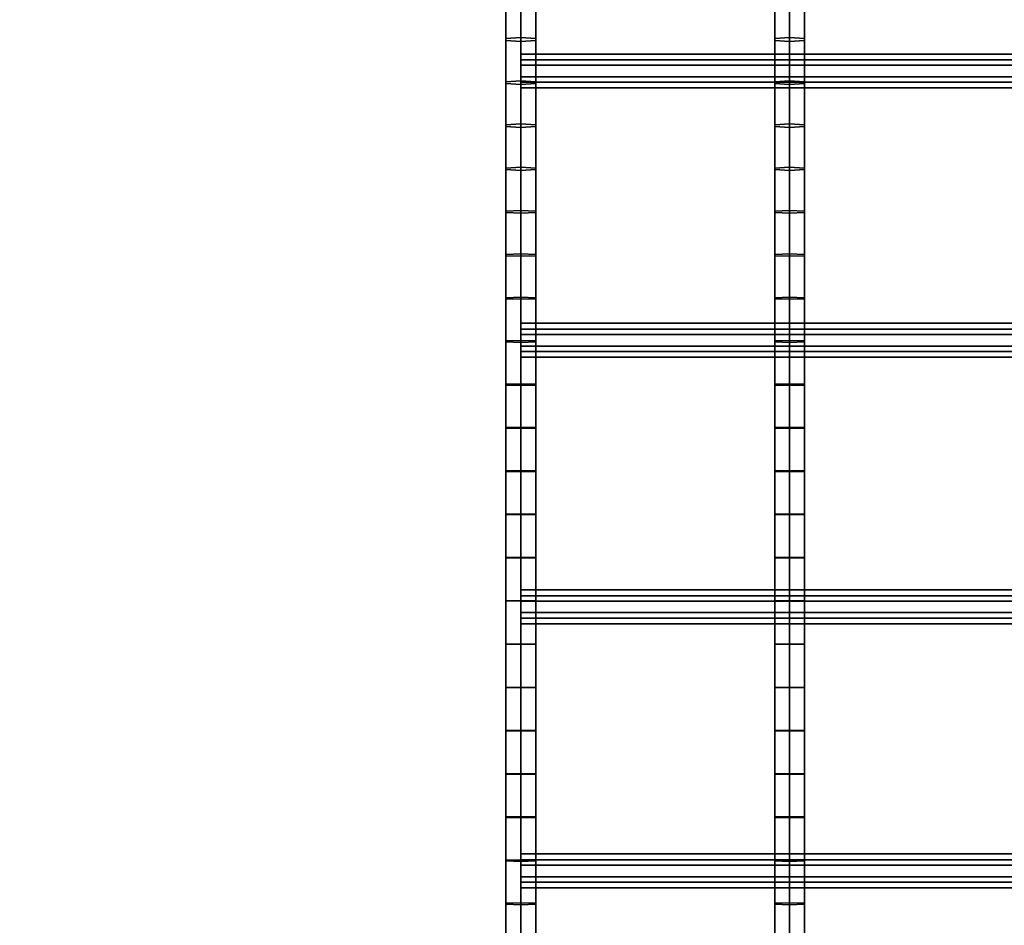
# Model space of a CAD drawing. Extents: x 11419 to 29947, y 25183 to 41100.
# Drawn here: x 19927 to 20385, y 39460 to 39880 of the extents above; entities that cross this region are included whole.
import ezdxf

# ---------------------------------------------------------------- set-up
doc = ezdxf.new("R2010")
doc.units = 0
doc.layers.add('SMB_HANGEMATTE', color=7, linetype='CONTINUOUS')
doc.layers.add('SMB_SPIELEBENE', color=7, linetype='CONTINUOUS')

# ---------------------------------------------------------------- blocks, each defined once
blk = doc.blocks.new('__557__')
at = {"layer": 'SMB_SPIELEBENE', "color": 1, "linetype": 'CONTINUOUS'}
for points in [[(29946.64, 25182.65, -2), (29946.64, 40276.31, -2), (11418.82, 40276.31, -2), (11418.82, 25182.65, -2)], [(11418.82, 25182.65), (11418.82, 40276.31), (29946.64, 40276.31), (29946.64, 25182.65)]]:
    blk.add_3dface(points, dxfattribs=at)
blk = doc.blocks.new('__679__')
at = {"layer": 'SMB_HANGEMATTE', "color": 1, "linetype": 'CONTINUOUS'}
for points in [[(20284.85, 39872, 1007.49), (20284.85, 39892.04, 1009.91), (20277.92, 39891.54, 1013.88), (20277.92, 39871.54, 1011.46)], [(20277.92, 39871.54, 1011.46), (20277.92, 39891.54, 1013.88), (20277.92, 39890.54, 1021.82), (20277.92, 39870.61, 1019.41)], [(20277.92, 39870.61, 1019.41), (20277.92, 39890.54, 1021.82), (20284.85, 39890.05, 1025.79), (20284.85, 39870.15, 1023.38)], [(20291.78, 39871.54, 1011.46), (20291.78, 39891.54, 1013.88), (20284.85, 39892.04, 1009.91), (20284.85, 39872, 1007.49)], [(20284.85, 39870.15, 1023.38), (20284.85, 39890.05, 1025.79), (20291.78, 39890.54, 1021.82), (20291.78, 39870.61, 1019.41)], [(20291.78, 39870.61, 1019.41), (20291.78, 39890.54, 1021.82), (20291.78, 39891.54, 1013.88), (20291.78, 39871.54, 1011.46)], [(20284.85, 39851.95, 1005.24), (20284.85, 39872, 1007.49), (20277.92, 39871.54, 1011.46), (20277.92, 39851.52, 1009.21)], [(20277.92, 39851.52, 1009.21), (20277.92, 39871.54, 1011.46), (20277.92, 39870.61, 1019.41), (20277.92, 39850.67, 1017.17)], [(20291.78, 39851.52, 1009.21), (20291.78, 39871.54, 1011.46), (20284.85, 39872, 1007.49), (20284.85, 39851.95, 1005.24)], [(20291.78, 39850.67, 1017.17), (20291.78, 39870.61, 1019.41), (20291.78, 39871.54, 1011.46), (20291.78, 39851.52, 1009.21)], [(20277.92, 39850.67, 1017.17), (20277.92, 39870.61, 1019.41), (20284.85, 39870.15, 1023.38), (20284.85, 39850.24, 1021.14)], [(20284.85, 39850.24, 1021.14), (20284.85, 39870.15, 1023.38), (20291.78, 39870.61, 1019.41), (20291.78, 39850.67, 1017.17)], [(20284.85, 39831.88, 1003.16), (20284.85, 39851.95, 1005.24), (20277.92, 39851.52, 1009.21), (20277.92, 39831.49, 1007.14)], [(20277.92, 39831.49, 1007.14), (20277.92, 39851.52, 1009.21), (20277.92, 39850.67, 1017.17), (20277.92, 39830.7, 1015.1)], [(20277.92, 39830.7, 1015.1), (20277.92, 39850.67, 1017.17), (20284.85, 39850.24, 1021.14), (20284.85, 39830.3, 1019.08)], [(20291.78, 39831.49, 1007.14), (20291.78, 39851.52, 1009.21), (20284.85, 39851.95, 1005.24), (20284.85, 39831.88, 1003.16)], [(20284.85, 39830.3, 1019.08), (20284.85, 39850.24, 1021.14), (20291.78, 39850.67, 1017.17), (20291.78, 39830.7, 1015.1)], [(20291.78, 39830.7, 1015.1), (20291.78, 39850.67, 1017.17), (20291.78, 39851.52, 1009.21), (20291.78, 39831.49, 1007.14)], [(20284.85, 39811.8, 1001.26), (20284.85, 39831.88, 1003.16), (20277.92, 39831.49, 1007.14), (20277.92, 39811.43, 1005.24)], [(20277.92, 39811.43, 1005.24), (20277.92, 39831.49, 1007.14), (20277.92, 39830.7, 1015.1), (20277.92, 39810.71, 1013.21)], [(20277.92, 39810.71, 1013.21), (20277.92, 39830.7, 1015.1), (20284.85, 39830.3, 1019.08), (20284.85, 39810.35, 1017.19)], [(20291.78, 39811.43, 1005.24), (20291.78, 39831.49, 1007.14), (20284.85, 39831.88, 1003.16), (20284.85, 39811.8, 1001.26)], [(20284.85, 39810.35, 1017.19), (20284.85, 39830.3, 1019.08), (20291.78, 39830.7, 1015.1), (20291.78, 39810.71, 1013.21)], [(20291.78, 39810.71, 1013.21), (20291.78, 39830.7, 1015.1), (20291.78, 39831.49, 1007.14), (20291.78, 39811.43, 1005.24)], [(20284.85, 39791.69, 999.53), (20284.85, 39811.8, 1001.26), (20277.92, 39811.43, 1005.24), (20277.92, 39791.37, 1003.51)], [(20277.92, 39791.37, 1003.51), (20277.92, 39811.43, 1005.24), (20277.92, 39810.71, 1013.21), (20277.92, 39790.71, 1011.49)], [(20277.92, 39790.71, 1011.49), (20277.92, 39810.71, 1013.21), (20284.85, 39810.35, 1017.19), (20284.85, 39790.39, 1015.47)], [(20291.78, 39791.37, 1003.51), (20291.78, 39811.43, 1005.24), (20284.85, 39811.8, 1001.26), (20284.85, 39791.69, 999.53)], [(20284.85, 39790.39, 1015.47), (20284.85, 39810.35, 1017.19), (20291.78, 39810.71, 1013.21), (20291.78, 39790.71, 1011.49)], [(20291.78, 39790.71, 1011.49), (20291.78, 39810.71, 1013.21), (20291.78, 39811.43, 1005.24), (20291.78, 39791.37, 1003.51)], [(20284.85, 39771.57, 997.97), (20284.85, 39791.69, 999.53), (20277.92, 39791.37, 1003.51), (20277.92, 39771.28, 1001.96)], [(20277.92, 39771.28, 1001.96), (20277.92, 39791.37, 1003.51), (20277.92, 39790.71, 1011.49), (20277.92, 39770.7, 1009.94)], [(20277.92, 39770.7, 1009.94), (20277.92, 39790.71, 1011.49), (20284.85, 39790.39, 1015.47), (20284.85, 39770.41, 1013.93)], [(20291.78, 39771.28, 1001.96), (20291.78, 39791.37, 1003.51), (20284.85, 39791.69, 999.53), (20284.85, 39771.57, 997.97)], [(20284.85, 39770.41, 1013.93), (20284.85, 39790.39, 1015.47), (20291.78, 39790.71, 1011.49), (20291.78, 39770.7, 1009.94)], [(20291.78, 39770.7, 1009.94), (20291.78, 39790.71, 1011.49), (20291.78, 39791.37, 1003.51), (20291.78, 39771.28, 1001.96)], [(20284.85, 39751.44, 996.59), (20284.85, 39771.57, 997.97), (20277.92, 39771.28, 1001.96), (20277.92, 39751.19, 1000.58)], [(20277.92, 39751.19, 1000.58), (20277.92, 39771.28, 1001.96), (20277.92, 39770.7, 1009.94), (20277.92, 39750.67, 1008.57)], [(20291.78, 39751.19, 1000.58), (20291.78, 39771.28, 1001.96), (20284.85, 39771.57, 997.97), (20284.85, 39751.44, 996.59)], [(20291.78, 39750.67, 1008.57), (20291.78, 39770.7, 1009.94), (20291.78, 39771.28, 1001.96), (20291.78, 39751.19, 1000.58)], [(20277.92, 39750.67, 1008.57), (20277.92, 39770.7, 1009.94), (20284.85, 39770.41, 1013.93), (20284.85, 39750.42, 1012.56)], [(20284.85, 39750.42, 1012.56), (20284.85, 39770.41, 1013.93), (20291.78, 39770.7, 1009.94), (20291.78, 39750.67, 1008.57)], [(20284.85, 39731.3, 995.38), (20284.85, 39751.44, 996.59), (20277.92, 39751.19, 1000.58), (20277.92, 39731.08, 999.38)], [(20277.92, 39731.08, 999.38), (20277.92, 39751.19, 1000.58), (20277.92, 39750.67, 1008.57), (20277.92, 39730.64, 1007.36)], [(20277.92, 39730.64, 1007.36), (20277.92, 39750.67, 1008.57), (20284.85, 39750.42, 1012.56), (20284.85, 39730.41, 1011.36)], [(20291.78, 39731.08, 999.38), (20291.78, 39751.19, 1000.58), (20284.85, 39751.44, 996.59), (20284.85, 39731.3, 995.38)], [(20284.85, 39730.41, 1011.36), (20284.85, 39750.42, 1012.56), (20291.78, 39750.67, 1008.57), (20291.78, 39730.64, 1007.36)], [(20291.78, 39730.64, 1007.36), (20291.78, 39750.67, 1008.57), (20291.78, 39751.19, 1000.58), (20291.78, 39731.08, 999.38)], [(20284.85, 39711.15, 994.35), (20284.85, 39731.3, 995.38), (20277.92, 39731.08, 999.38), (20277.92, 39710.96, 998.35)], [(20277.92, 39710.96, 998.35), (20277.92, 39731.08, 999.38), (20277.92, 39730.64, 1007.36), (20277.92, 39710.59, 1006.34)], [(20277.92, 39710.59, 1006.34), (20277.92, 39730.64, 1007.36), (20284.85, 39730.41, 1011.36), (20284.85, 39710.4, 1010.33)], [(20291.78, 39710.96, 998.35), (20291.78, 39731.08, 999.38), (20284.85, 39731.3, 995.38), (20284.85, 39711.15, 994.35)], [(20284.85, 39710.4, 1010.33), (20284.85, 39730.41, 1011.36), (20291.78, 39730.64, 1007.36), (20291.78, 39710.59, 1006.34)], [(20291.78, 39710.59, 1006.34), (20291.78, 39730.64, 1007.36), (20291.78, 39731.08, 999.38), (20291.78, 39710.96, 998.35)], [(20284.85, 39690.99, 993.49), (20284.85, 39711.15, 994.35), (20277.92, 39710.96, 998.35), (20277.92, 39690.84, 997.49)], [(20277.92, 39690.84, 997.49), (20277.92, 39710.96, 998.35), (20277.92, 39710.59, 1006.34), (20277.92, 39690.53, 1005.48)], [(20277.92, 39690.53, 1005.48), (20277.92, 39710.59, 1006.34), (20284.85, 39710.4, 1010.33), (20284.85, 39690.38, 1009.48)], [(20291.78, 39690.84, 997.49), (20291.78, 39710.96, 998.35), (20284.85, 39711.15, 994.35), (20284.85, 39690.99, 993.49)], [(20284.85, 39690.38, 1009.48), (20284.85, 39710.4, 1010.33), (20291.78, 39710.59, 1006.34), (20291.78, 39690.53, 1005.48)], [(20291.78, 39690.53, 1005.48), (20291.78, 39710.59, 1006.34), (20291.78, 39710.96, 998.35), (20291.78, 39690.84, 997.49)], [(20284.85, 39670.83, 992.81), (20284.85, 39690.99, 993.49), (20277.92, 39690.84, 997.49), (20277.92, 39670.71, 996.81)], [(20277.92, 39670.71, 996.81), (20277.92, 39690.84, 997.49), (20277.92, 39690.53, 1005.48), (20277.92, 39670.47, 1004.8)], [(20277.92, 39670.47, 1004.8), (20277.92, 39690.53, 1005.48), (20284.85, 39690.38, 1009.48), (20284.85, 39670.35, 1008.8)], [(20291.78, 39670.71, 996.81), (20291.78, 39690.84, 997.49), (20284.85, 39690.99, 993.49), (20284.85, 39670.83, 992.81)], [(20284.85, 39670.35, 1008.8), (20284.85, 39690.38, 1009.48), (20291.78, 39690.53, 1005.48), (20291.78, 39670.47, 1004.8)], [(20291.78, 39670.47, 1004.8), (20291.78, 39690.53, 1005.48), (20291.78, 39690.84, 997.49), (20291.78, 39670.71, 996.81)], [(20284.85, 39650.66, 992.3), (20284.85, 39670.83, 992.81), (20277.92, 39670.71, 996.81), (20277.92, 39650.57, 996.3)], [(20277.92, 39650.57, 996.3), (20277.92, 39670.71, 996.81), (20277.92, 39670.47, 1004.8), (20277.92, 39650.4, 1004.29)], [(20277.92, 39650.4, 1004.29), (20277.92, 39670.47, 1004.8), (20284.85, 39670.35, 1008.8), (20284.85, 39650.32, 1008.29)], [(20291.78, 39650.57, 996.3), (20291.78, 39670.71, 996.81), (20284.85, 39670.83, 992.81), (20284.85, 39650.66, 992.3)], [(20284.85, 39650.32, 1008.29), (20284.85, 39670.35, 1008.8), (20291.78, 39670.47, 1004.8), (20291.78, 39650.4, 1004.29)], [(20291.78, 39650.4, 1004.29), (20291.78, 39670.47, 1004.8), (20291.78, 39670.71, 996.81), (20291.78, 39650.57, 996.3)], [(20284.85, 39630.48, 991.96), (20284.85, 39650.66, 992.3), (20277.92, 39650.57, 996.3), (20277.92, 39630.43, 995.96)], [(20277.92, 39630.43, 995.96), (20277.92, 39650.57, 996.3), (20277.92, 39650.4, 1004.29), (20277.92, 39630.33, 1003.96)], [(20277.92, 39630.33, 1003.96), (20277.92, 39650.4, 1004.29), (20284.85, 39650.32, 1008.29), (20284.85, 39630.28, 1007.96)], [(20291.78, 39630.43, 995.96), (20291.78, 39650.57, 996.3), (20284.85, 39650.66, 992.3), (20284.85, 39630.48, 991.96)], [(20284.85, 39630.28, 1007.96), (20284.85, 39650.32, 1008.29), (20291.78, 39650.4, 1004.29), (20291.78, 39630.33, 1003.96)], [(20291.78, 39630.33, 1003.96), (20291.78, 39650.4, 1004.29), (20291.78, 39650.57, 996.3), (20291.78, 39630.43, 995.96)], [(20284.85, 39610.3, 991.8), (20284.85, 39630.48, 991.96), (20277.92, 39630.43, 995.96), (20277.92, 39610.29, 995.8)], [(20277.92, 39610.29, 995.8), (20277.92, 39630.43, 995.96), (20277.92, 39630.33, 1003.96), (20277.92, 39610.26, 1003.8)], [(20277.92, 39610.26, 1003.8), (20277.92, 39630.33, 1003.96), (20284.85, 39630.28, 1007.96), (20284.85, 39610.25, 1007.8)], [(20291.78, 39610.29, 995.8), (20291.78, 39630.43, 995.96), (20284.85, 39630.48, 991.96), (20284.85, 39610.3, 991.8)], [(20284.85, 39610.25, 1007.8), (20284.85, 39630.28, 1007.96), (20291.78, 39630.33, 1003.96), (20291.78, 39610.26, 1003.8)], [(20291.78, 39610.26, 1003.8), (20291.78, 39630.33, 1003.96), (20291.78, 39630.43, 995.96), (20291.78, 39610.29, 995.8)], [(20284.85, 39590.13, 991.81), (20284.85, 39610.3, 991.8), (20277.92, 39610.29, 995.8), (20277.92, 39590.15, 995.81)], [(20277.92, 39590.15, 995.81), (20277.92, 39610.29, 995.8), (20277.92, 39610.26, 1003.8), (20277.92, 39590.19, 1003.81)], [(20277.92, 39590.19, 1003.81), (20277.92, 39610.26, 1003.8), (20284.85, 39610.25, 1007.8), (20284.85, 39590.21, 1007.81)], [(20291.78, 39590.15, 995.81), (20291.78, 39610.29, 995.8), (20284.85, 39610.3, 991.8), (20284.85, 39590.13, 991.81)], [(20284.85, 39590.21, 1007.81), (20284.85, 39610.25, 1007.8), (20291.78, 39610.26, 1003.8), (20291.78, 39590.19, 1003.81)], [(20291.78, 39590.19, 1003.81), (20291.78, 39610.26, 1003.8), (20291.78, 39610.29, 995.8), (20291.78, 39590.15, 995.81)], [(20277.92, 39570.11, 1004), (20277.92, 39590.19, 1003.81), (20284.85, 39590.21, 1007.81), (20284.85, 39570.17, 1008)], [(20277.92, 39570, 996), (20277.92, 39590.15, 995.81), (20277.92, 39590.19, 1003.81), (20277.92, 39570.11, 1004)], [(20284.85, 39569.95, 992), (20284.85, 39590.13, 991.81), (20277.92, 39590.15, 995.81), (20277.92, 39570, 996)], [(20284.85, 39570.17, 1008), (20284.85, 39590.21, 1007.81), (20291.78, 39590.19, 1003.81), (20291.78, 39570.11, 1004)], [(20291.78, 39570, 996), (20291.78, 39590.15, 995.81), (20284.85, 39590.13, 991.81), (20284.85, 39569.95, 992)], [(20291.78, 39570.11, 1004), (20291.78, 39590.19, 1003.81), (20291.78, 39590.15, 995.81), (20291.78, 39570, 996)], [(20277.92, 39550.04, 1004.36), (20277.92, 39570.11, 1004), (20284.85, 39570.17, 1008), (20284.85, 39550.13, 1008.36)], [(20277.92, 39549.86, 996.36), (20277.92, 39570, 996), (20277.92, 39570.11, 1004), (20277.92, 39550.04, 1004.36)], [(20284.85, 39549.78, 992.37), (20284.85, 39569.95, 992), (20277.92, 39570, 996), (20277.92, 39549.86, 996.36)], [(20284.85, 39550.13, 1008.36), (20284.85, 39570.17, 1008), (20291.78, 39570.11, 1004), (20291.78, 39550.04, 1004.36)], [(20291.78, 39549.86, 996.36), (20291.78, 39570, 996), (20284.85, 39569.95, 992), (20284.85, 39549.78, 992.37)], [(20291.78, 39550.04, 1004.36), (20291.78, 39570.11, 1004), (20291.78, 39570, 996), (20291.78, 39549.86, 996.36)], [(20277.92, 39529.98, 1004.9), (20277.92, 39550.04, 1004.36), (20284.85, 39550.13, 1008.36), (20284.85, 39530.1, 1008.9)], [(20277.92, 39529.73, 996.9), (20277.92, 39549.86, 996.36), (20277.92, 39550.04, 1004.36), (20277.92, 39529.98, 1004.9)], [(20284.85, 39529.61, 992.9), (20284.85, 39549.78, 992.37), (20277.92, 39549.86, 996.36), (20277.92, 39529.73, 996.9)], [(20284.85, 39530.1, 1008.9), (20284.85, 39550.13, 1008.36), (20291.78, 39550.04, 1004.36), (20291.78, 39529.98, 1004.9)], [(20291.78, 39529.73, 996.9), (20291.78, 39549.86, 996.36), (20284.85, 39549.78, 992.37), (20284.85, 39529.61, 992.9)], [(20291.78, 39529.98, 1004.9), (20291.78, 39550.04, 1004.36), (20291.78, 39549.86, 996.36), (20291.78, 39529.73, 996.9)], [(20277.92, 39509.92, 1005.61), (20277.92, 39529.98, 1004.9), (20284.85, 39530.1, 1008.9), (20284.85, 39510.07, 1009.6)], [(20277.92, 39509.6, 997.61), (20277.92, 39529.73, 996.9), (20277.92, 39529.98, 1004.9), (20277.92, 39509.92, 1005.61)], [(20284.85, 39509.44, 993.61), (20284.85, 39529.61, 992.9), (20277.92, 39529.73, 996.9), (20277.92, 39509.6, 997.61)], [(20284.85, 39510.07, 1009.6), (20284.85, 39530.1, 1008.9), (20291.78, 39529.98, 1004.9), (20291.78, 39509.92, 1005.61)], [(20291.78, 39509.6, 997.61), (20291.78, 39529.73, 996.9), (20284.85, 39529.61, 992.9), (20284.85, 39509.44, 993.61)], [(20291.78, 39509.92, 1005.61), (20291.78, 39529.98, 1004.9), (20291.78, 39529.73, 996.9), (20291.78, 39509.6, 997.61)], [(20277.92, 39489.86, 1006.49), (20277.92, 39509.92, 1005.61), (20284.85, 39510.07, 1009.6), (20284.85, 39490.05, 1010.48)], [(20277.92, 39489.47, 998.5), (20277.92, 39509.6, 997.61), (20277.92, 39509.92, 1005.61), (20277.92, 39489.86, 1006.49)], [(20284.85, 39490.05, 1010.48), (20284.85, 39510.07, 1009.6), (20291.78, 39509.92, 1005.61), (20291.78, 39489.86, 1006.49)], [(20291.78, 39489.86, 1006.49), (20291.78, 39509.92, 1005.61), (20291.78, 39509.6, 997.61), (20291.78, 39489.47, 998.5)], [(20284.85, 39489.28, 994.5), (20284.85, 39509.44, 993.61), (20277.92, 39509.6, 997.61), (20277.92, 39489.47, 998.5)], [(20291.78, 39489.47, 998.5), (20291.78, 39509.6, 997.61), (20284.85, 39509.44, 993.61), (20284.85, 39489.28, 994.5)], [(20277.92, 39469.81, 1007.54), (20277.92, 39489.86, 1006.49), (20284.85, 39490.05, 1010.48), (20284.85, 39470.04, 1011.54)], [(20277.92, 39469.36, 999.55), (20277.92, 39489.47, 998.5), (20277.92, 39489.86, 1006.49), (20277.92, 39469.81, 1007.54)], [(20284.85, 39469.13, 995.56), (20284.85, 39489.28, 994.5), (20277.92, 39489.47, 998.5), (20277.92, 39469.36, 999.55)], [(20284.85, 39470.04, 1011.54), (20284.85, 39490.05, 1010.48), (20291.78, 39489.86, 1006.49), (20291.78, 39469.81, 1007.54)], [(20291.78, 39469.36, 999.55), (20291.78, 39489.47, 998.5), (20284.85, 39489.28, 994.5), (20284.85, 39469.13, 995.56)], [(20291.78, 39469.81, 1007.54), (20291.78, 39489.86, 1006.49), (20291.78, 39489.47, 998.5), (20291.78, 39469.36, 999.55)], [(20277.92, 39449.78, 1008.77), (20277.92, 39469.81, 1007.54), (20284.85, 39470.04, 1011.54), (20284.85, 39450.04, 1012.76)], [(20277.92, 39449.25, 1000.79), (20277.92, 39469.36, 999.55), (20277.92, 39469.81, 1007.54), (20277.92, 39449.78, 1008.77)], [(20284.85, 39448.99, 996.8), (20284.85, 39469.13, 995.56), (20277.92, 39469.36, 999.55), (20277.92, 39449.25, 1000.79)], [(20284.85, 39450.04, 1012.76), (20284.85, 39470.04, 1011.54), (20291.78, 39469.81, 1007.54), (20291.78, 39449.78, 1008.77)], [(20291.78, 39449.25, 1000.79), (20291.78, 39469.36, 999.55), (20284.85, 39469.13, 995.56), (20284.85, 39448.99, 996.8)], [(20291.78, 39449.78, 1008.77), (20291.78, 39469.81, 1007.54), (20291.78, 39469.36, 999.55), (20291.78, 39449.25, 1000.79)]]:
    blk.add_3dface(points, dxfattribs=at)
blk = doc.blocks.new('__680__')
at = {"layer": 'SMB_HANGEMATTE', "color": 1, "linetype": 'CONTINUOUS'}
for points in [[(20159.85, 39872, 1007.49), (20159.85, 39892.04, 1009.91), (20152.92, 39891.54, 1013.88), (20152.92, 39871.54, 1011.46)], [(20152.92, 39871.54, 1011.46), (20152.92, 39891.54, 1013.88), (20152.92, 39890.54, 1021.82), (20152.92, 39870.61, 1019.41)], [(20152.92, 39870.61, 1019.41), (20152.92, 39890.54, 1021.82), (20159.85, 39890.05, 1025.79), (20159.85, 39870.15, 1023.38)], [(20166.78, 39871.54, 1011.46), (20166.78, 39891.54, 1013.88), (20159.85, 39892.04, 1009.91), (20159.85, 39872, 1007.49)], [(20159.85, 39870.15, 1023.38), (20159.85, 39890.05, 1025.79), (20166.78, 39890.54, 1021.82), (20166.78, 39870.61, 1019.41)], [(20166.78, 39870.61, 1019.41), (20166.78, 39890.54, 1021.82), (20166.78, 39891.54, 1013.88), (20166.78, 39871.54, 1011.46)], [(20159.85, 39851.95, 1005.24), (20159.85, 39872, 1007.49), (20152.92, 39871.54, 1011.46), (20152.92, 39851.52, 1009.21)], [(20152.92, 39851.52, 1009.21), (20152.92, 39871.54, 1011.46), (20152.92, 39870.61, 1019.41), (20152.92, 39850.67, 1017.17)], [(20166.78, 39851.52, 1009.21), (20166.78, 39871.54, 1011.46), (20159.85, 39872, 1007.49), (20159.85, 39851.95, 1005.24)], [(20166.78, 39850.67, 1017.17), (20166.78, 39870.61, 1019.41), (20166.78, 39871.54, 1011.46), (20166.78, 39851.52, 1009.21)], [(20152.92, 39850.67, 1017.17), (20152.92, 39870.61, 1019.41), (20159.85, 39870.15, 1023.38), (20159.85, 39850.24, 1021.14)], [(20159.85, 39850.24, 1021.14), (20159.85, 39870.15, 1023.38), (20166.78, 39870.61, 1019.41), (20166.78, 39850.67, 1017.17)], [(20159.85, 39831.88, 1003.16), (20159.85, 39851.95, 1005.24), (20152.92, 39851.52, 1009.21), (20152.92, 39831.49, 1007.14)], [(20152.92, 39831.49, 1007.14), (20152.92, 39851.52, 1009.21), (20152.92, 39850.67, 1017.17), (20152.92, 39830.7, 1015.1)], [(20152.92, 39830.7, 1015.1), (20152.92, 39850.67, 1017.17), (20159.85, 39850.24, 1021.14), (20159.85, 39830.3, 1019.08)], [(20166.78, 39831.49, 1007.14), (20166.78, 39851.52, 1009.21), (20159.85, 39851.95, 1005.24), (20159.85, 39831.88, 1003.16)], [(20159.85, 39830.3, 1019.08), (20159.85, 39850.24, 1021.14), (20166.78, 39850.67, 1017.17), (20166.78, 39830.7, 1015.1)], [(20166.78, 39830.7, 1015.1), (20166.78, 39850.67, 1017.17), (20166.78, 39851.52, 1009.21), (20166.78, 39831.49, 1007.14)], [(20159.85, 39811.8, 1001.26), (20159.85, 39831.88, 1003.16), (20152.92, 39831.49, 1007.14), (20152.92, 39811.43, 1005.24)], [(20152.92, 39811.43, 1005.24), (20152.92, 39831.49, 1007.14), (20152.92, 39830.7, 1015.1), (20152.92, 39810.71, 1013.21)], [(20152.92, 39810.71, 1013.21), (20152.92, 39830.7, 1015.1), (20159.85, 39830.3, 1019.08), (20159.85, 39810.35, 1017.19)], [(20166.78, 39811.43, 1005.24), (20166.78, 39831.49, 1007.14), (20159.85, 39831.88, 1003.16), (20159.85, 39811.8, 1001.26)], [(20159.85, 39810.35, 1017.19), (20159.85, 39830.3, 1019.08), (20166.78, 39830.7, 1015.1), (20166.78, 39810.71, 1013.21)], [(20166.78, 39810.71, 1013.21), (20166.78, 39830.7, 1015.1), (20166.78, 39831.49, 1007.14), (20166.78, 39811.43, 1005.24)], [(20159.85, 39791.69, 999.53), (20159.85, 39811.8, 1001.26), (20152.92, 39811.43, 1005.24), (20152.92, 39791.37, 1003.51)], [(20152.92, 39791.37, 1003.51), (20152.92, 39811.43, 1005.24), (20152.92, 39810.71, 1013.21), (20152.92, 39790.71, 1011.49)], [(20152.92, 39790.71, 1011.49), (20152.92, 39810.71, 1013.21), (20159.85, 39810.35, 1017.19), (20159.85, 39790.39, 1015.47)], [(20166.78, 39791.37, 1003.51), (20166.78, 39811.43, 1005.24), (20159.85, 39811.8, 1001.26), (20159.85, 39791.69, 999.53)], [(20159.85, 39790.39, 1015.47), (20159.85, 39810.35, 1017.19), (20166.78, 39810.71, 1013.21), (20166.78, 39790.71, 1011.49)], [(20166.78, 39790.71, 1011.49), (20166.78, 39810.71, 1013.21), (20166.78, 39811.43, 1005.24), (20166.78, 39791.37, 1003.51)], [(20159.85, 39771.57, 997.97), (20159.85, 39791.69, 999.53), (20152.92, 39791.37, 1003.51), (20152.92, 39771.28, 1001.96)], [(20152.92, 39771.28, 1001.96), (20152.92, 39791.37, 1003.51), (20152.92, 39790.71, 1011.49), (20152.92, 39770.7, 1009.94)], [(20152.92, 39770.7, 1009.94), (20152.92, 39790.71, 1011.49), (20159.85, 39790.39, 1015.47), (20159.85, 39770.41, 1013.93)], [(20166.78, 39771.28, 1001.96), (20166.78, 39791.37, 1003.51), (20159.85, 39791.69, 999.53), (20159.85, 39771.57, 997.97)], [(20159.85, 39770.41, 1013.93), (20159.85, 39790.39, 1015.47), (20166.78, 39790.71, 1011.49), (20166.78, 39770.7, 1009.94)], [(20166.78, 39770.7, 1009.94), (20166.78, 39790.71, 1011.49), (20166.78, 39791.37, 1003.51), (20166.78, 39771.28, 1001.96)], [(20159.85, 39751.44, 996.59), (20159.85, 39771.57, 997.97), (20152.92, 39771.28, 1001.96), (20152.92, 39751.19, 1000.58)], [(20152.92, 39751.19, 1000.58), (20152.92, 39771.28, 1001.96), (20152.92, 39770.7, 1009.94), (20152.92, 39750.67, 1008.57)], [(20166.78, 39751.19, 1000.58), (20166.78, 39771.28, 1001.96), (20159.85, 39771.57, 997.97), (20159.85, 39751.44, 996.59)], [(20166.78, 39750.67, 1008.57), (20166.78, 39770.7, 1009.94), (20166.78, 39771.28, 1001.96), (20166.78, 39751.19, 1000.58)], [(20152.92, 39750.67, 1008.57), (20152.92, 39770.7, 1009.94), (20159.85, 39770.41, 1013.93), (20159.85, 39750.42, 1012.56)], [(20159.85, 39750.42, 1012.56), (20159.85, 39770.41, 1013.93), (20166.78, 39770.7, 1009.94), (20166.78, 39750.67, 1008.57)], [(20159.85, 39731.3, 995.38), (20159.85, 39751.44, 996.59), (20152.92, 39751.19, 1000.58), (20152.92, 39731.08, 999.38)], [(20152.92, 39731.08, 999.38), (20152.92, 39751.19, 1000.58), (20152.92, 39750.67, 1008.57), (20152.92, 39730.64, 1007.36)], [(20152.92, 39730.64, 1007.36), (20152.92, 39750.67, 1008.57), (20159.85, 39750.42, 1012.56), (20159.85, 39730.41, 1011.36)], [(20166.78, 39731.08, 999.38), (20166.78, 39751.19, 1000.58), (20159.85, 39751.44, 996.59), (20159.85, 39731.3, 995.38)], [(20159.85, 39730.41, 1011.36), (20159.85, 39750.42, 1012.56), (20166.78, 39750.67, 1008.57), (20166.78, 39730.64, 1007.36)], [(20166.78, 39730.64, 1007.36), (20166.78, 39750.67, 1008.57), (20166.78, 39751.19, 1000.58), (20166.78, 39731.08, 999.38)], [(20159.85, 39711.15, 994.35), (20159.85, 39731.3, 995.38), (20152.92, 39731.08, 999.38), (20152.92, 39710.96, 998.35)], [(20152.92, 39710.96, 998.35), (20152.92, 39731.08, 999.38), (20152.92, 39730.64, 1007.36), (20152.92, 39710.59, 1006.34)], [(20152.92, 39710.59, 1006.34), (20152.92, 39730.64, 1007.36), (20159.85, 39730.41, 1011.36), (20159.85, 39710.4, 1010.33)], [(20166.78, 39710.96, 998.35), (20166.78, 39731.08, 999.38), (20159.85, 39731.3, 995.38), (20159.85, 39711.15, 994.35)], [(20159.85, 39710.4, 1010.33), (20159.85, 39730.41, 1011.36), (20166.78, 39730.64, 1007.36), (20166.78, 39710.59, 1006.34)], [(20166.78, 39710.59, 1006.34), (20166.78, 39730.64, 1007.36), (20166.78, 39731.08, 999.38), (20166.78, 39710.96, 998.35)], [(20159.85, 39690.99, 993.49), (20159.85, 39711.15, 994.35), (20152.92, 39710.96, 998.35), (20152.92, 39690.84, 997.49)], [(20152.92, 39690.84, 997.49), (20152.92, 39710.96, 998.35), (20152.92, 39710.59, 1006.34), (20152.92, 39690.53, 1005.48)], [(20152.92, 39690.53, 1005.48), (20152.92, 39710.59, 1006.34), (20159.85, 39710.4, 1010.33), (20159.85, 39690.38, 1009.48)], [(20166.78, 39690.84, 997.49), (20166.78, 39710.96, 998.35), (20159.85, 39711.15, 994.35), (20159.85, 39690.99, 993.49)], [(20159.85, 39690.38, 1009.48), (20159.85, 39710.4, 1010.33), (20166.78, 39710.59, 1006.34), (20166.78, 39690.53, 1005.48)], [(20166.78, 39690.53, 1005.48), (20166.78, 39710.59, 1006.34), (20166.78, 39710.96, 998.35), (20166.78, 39690.84, 997.49)], [(20159.85, 39670.83, 992.81), (20159.85, 39690.99, 993.49), (20152.92, 39690.84, 997.49), (20152.92, 39670.71, 996.81)], [(20152.92, 39670.71, 996.81), (20152.92, 39690.84, 997.49), (20152.92, 39690.53, 1005.48), (20152.92, 39670.47, 1004.8)], [(20152.92, 39670.47, 1004.8), (20152.92, 39690.53, 1005.48), (20159.85, 39690.38, 1009.48), (20159.85, 39670.35, 1008.8)], [(20166.78, 39670.71, 996.81), (20166.78, 39690.84, 997.49), (20159.85, 39690.99, 993.49), (20159.85, 39670.83, 992.81)], [(20159.85, 39670.35, 1008.8), (20159.85, 39690.38, 1009.48), (20166.78, 39690.53, 1005.48), (20166.78, 39670.47, 1004.8)], [(20166.78, 39670.47, 1004.8), (20166.78, 39690.53, 1005.48), (20166.78, 39690.84, 997.49), (20166.78, 39670.71, 996.81)], [(20159.85, 39650.66, 992.3), (20159.85, 39670.83, 992.81), (20152.92, 39670.71, 996.81), (20152.92, 39650.57, 996.3)], [(20152.92, 39650.57, 996.3), (20152.92, 39670.71, 996.81), (20152.92, 39670.47, 1004.8), (20152.92, 39650.4, 1004.29)], [(20152.92, 39650.4, 1004.29), (20152.92, 39670.47, 1004.8), (20159.85, 39670.35, 1008.8), (20159.85, 39650.32, 1008.29)], [(20166.78, 39650.57, 996.3), (20166.78, 39670.71, 996.81), (20159.85, 39670.83, 992.81), (20159.85, 39650.66, 992.3)], [(20159.85, 39650.32, 1008.29), (20159.85, 39670.35, 1008.8), (20166.78, 39670.47, 1004.8), (20166.78, 39650.4, 1004.29)], [(20166.78, 39650.4, 1004.29), (20166.78, 39670.47, 1004.8), (20166.78, 39670.71, 996.81), (20166.78, 39650.57, 996.3)], [(20159.85, 39630.48, 991.96), (20159.85, 39650.66, 992.3), (20152.92, 39650.57, 996.3), (20152.92, 39630.43, 995.96)], [(20152.92, 39630.43, 995.96), (20152.92, 39650.57, 996.3), (20152.92, 39650.4, 1004.29), (20152.92, 39630.33, 1003.96)], [(20152.92, 39630.33, 1003.96), (20152.92, 39650.4, 1004.29), (20159.85, 39650.32, 1008.29), (20159.85, 39630.28, 1007.96)], [(20166.78, 39630.43, 995.96), (20166.78, 39650.57, 996.3), (20159.85, 39650.66, 992.3), (20159.85, 39630.48, 991.96)], [(20159.85, 39630.28, 1007.96), (20159.85, 39650.32, 1008.29), (20166.78, 39650.4, 1004.29), (20166.78, 39630.33, 1003.96)], [(20166.78, 39630.33, 1003.96), (20166.78, 39650.4, 1004.29), (20166.78, 39650.57, 996.3), (20166.78, 39630.43, 995.96)], [(20159.85, 39610.3, 991.8), (20159.85, 39630.48, 991.96), (20152.92, 39630.43, 995.96), (20152.92, 39610.29, 995.8)], [(20152.92, 39610.29, 995.8), (20152.92, 39630.43, 995.96), (20152.92, 39630.33, 1003.96), (20152.92, 39610.26, 1003.8)], [(20152.92, 39610.26, 1003.8), (20152.92, 39630.33, 1003.96), (20159.85, 39630.28, 1007.96), (20159.85, 39610.25, 1007.8)], [(20166.78, 39610.29, 995.8), (20166.78, 39630.43, 995.96), (20159.85, 39630.48, 991.96), (20159.85, 39610.3, 991.8)], [(20159.85, 39610.25, 1007.8), (20159.85, 39630.28, 1007.96), (20166.78, 39630.33, 1003.96), (20166.78, 39610.26, 1003.8)], [(20166.78, 39610.26, 1003.8), (20166.78, 39630.33, 1003.96), (20166.78, 39630.43, 995.96), (20166.78, 39610.29, 995.8)], [(20159.85, 39590.13, 991.81), (20159.85, 39610.3, 991.8), (20152.92, 39610.29, 995.8), (20152.92, 39590.15, 995.81)], [(20152.92, 39590.15, 995.81), (20152.92, 39610.29, 995.8), (20152.92, 39610.26, 1003.8), (20152.92, 39590.19, 1003.81)], [(20152.92, 39590.19, 1003.81), (20152.92, 39610.26, 1003.8), (20159.85, 39610.25, 1007.8), (20159.85, 39590.21, 1007.81)], [(20166.78, 39590.15, 995.81), (20166.78, 39610.29, 995.8), (20159.85, 39610.3, 991.8), (20159.85, 39590.13, 991.81)], [(20159.85, 39590.21, 1007.81), (20159.85, 39610.25, 1007.8), (20166.78, 39610.26, 1003.8), (20166.78, 39590.19, 1003.81)], [(20166.78, 39590.19, 1003.81), (20166.78, 39610.26, 1003.8), (20166.78, 39610.29, 995.8), (20166.78, 39590.15, 995.81)], [(20152.92, 39570.11, 1004), (20152.92, 39590.19, 1003.81), (20159.85, 39590.21, 1007.81), (20159.85, 39570.17, 1008)], [(20152.92, 39570, 996), (20152.92, 39590.15, 995.81), (20152.92, 39590.19, 1003.81), (20152.92, 39570.11, 1004)], [(20159.85, 39569.95, 992), (20159.85, 39590.13, 991.81), (20152.92, 39590.15, 995.81), (20152.92, 39570, 996)], [(20159.85, 39570.17, 1008), (20159.85, 39590.21, 1007.81), (20166.78, 39590.19, 1003.81), (20166.78, 39570.11, 1004)], [(20166.78, 39570, 996), (20166.78, 39590.15, 995.81), (20159.85, 39590.13, 991.81), (20159.85, 39569.95, 992)], [(20166.78, 39570.11, 1004), (20166.78, 39590.19, 1003.81), (20166.78, 39590.15, 995.81), (20166.78, 39570, 996)], [(20152.92, 39550.04, 1004.36), (20152.92, 39570.11, 1004), (20159.85, 39570.17, 1008), (20159.85, 39550.13, 1008.36)], [(20152.92, 39549.86, 996.36), (20152.92, 39570, 996), (20152.92, 39570.11, 1004), (20152.92, 39550.04, 1004.36)], [(20159.85, 39549.78, 992.37), (20159.85, 39569.95, 992), (20152.92, 39570, 996), (20152.92, 39549.86, 996.36)], [(20159.85, 39550.13, 1008.36), (20159.85, 39570.17, 1008), (20166.78, 39570.11, 1004), (20166.78, 39550.04, 1004.36)], [(20166.78, 39549.86, 996.36), (20166.78, 39570, 996), (20159.85, 39569.95, 992), (20159.85, 39549.78, 992.37)], [(20166.78, 39550.04, 1004.36), (20166.78, 39570.11, 1004), (20166.78, 39570, 996), (20166.78, 39549.86, 996.36)], [(20152.92, 39529.98, 1004.9), (20152.92, 39550.04, 1004.36), (20159.85, 39550.13, 1008.36), (20159.85, 39530.1, 1008.9)], [(20152.92, 39529.73, 996.9), (20152.92, 39549.86, 996.36), (20152.92, 39550.04, 1004.36), (20152.92, 39529.98, 1004.9)], [(20159.85, 39529.61, 992.9), (20159.85, 39549.78, 992.37), (20152.92, 39549.86, 996.36), (20152.92, 39529.73, 996.9)], [(20159.85, 39530.1, 1008.9), (20159.85, 39550.13, 1008.36), (20166.78, 39550.04, 1004.36), (20166.78, 39529.98, 1004.9)], [(20166.78, 39529.73, 996.9), (20166.78, 39549.86, 996.36), (20159.85, 39549.78, 992.37), (20159.85, 39529.61, 992.9)], [(20166.78, 39529.98, 1004.9), (20166.78, 39550.04, 1004.36), (20166.78, 39549.86, 996.36), (20166.78, 39529.73, 996.9)], [(20152.92, 39509.92, 1005.61), (20152.92, 39529.98, 1004.9), (20159.85, 39530.1, 1008.9), (20159.85, 39510.07, 1009.6)], [(20152.92, 39509.6, 997.61), (20152.92, 39529.73, 996.9), (20152.92, 39529.98, 1004.9), (20152.92, 39509.92, 1005.61)], [(20159.85, 39509.44, 993.61), (20159.85, 39529.61, 992.9), (20152.92, 39529.73, 996.9), (20152.92, 39509.6, 997.61)], [(20159.85, 39510.07, 1009.6), (20159.85, 39530.1, 1008.9), (20166.78, 39529.98, 1004.9), (20166.78, 39509.92, 1005.61)], [(20166.78, 39509.6, 997.61), (20166.78, 39529.73, 996.9), (20159.85, 39529.61, 992.9), (20159.85, 39509.44, 993.61)], [(20166.78, 39509.92, 1005.61), (20166.78, 39529.98, 1004.9), (20166.78, 39529.73, 996.9), (20166.78, 39509.6, 997.61)], [(20152.92, 39489.86, 1006.49), (20152.92, 39509.92, 1005.61), (20159.85, 39510.07, 1009.6), (20159.85, 39490.05, 1010.48)], [(20152.92, 39489.47, 998.5), (20152.92, 39509.6, 997.61), (20152.92, 39509.92, 1005.61), (20152.92, 39489.86, 1006.49)], [(20159.85, 39490.05, 1010.48), (20159.85, 39510.07, 1009.6), (20166.78, 39509.92, 1005.61), (20166.78, 39489.86, 1006.49)], [(20166.78, 39489.86, 1006.49), (20166.78, 39509.92, 1005.61), (20166.78, 39509.6, 997.61), (20166.78, 39489.47, 998.5)], [(20159.85, 39489.28, 994.5), (20159.85, 39509.44, 993.61), (20152.92, 39509.6, 997.61), (20152.92, 39489.47, 998.5)], [(20166.78, 39489.47, 998.5), (20166.78, 39509.6, 997.61), (20159.85, 39509.44, 993.61), (20159.85, 39489.28, 994.5)], [(20152.92, 39469.81, 1007.54), (20152.92, 39489.86, 1006.49), (20159.85, 39490.05, 1010.48), (20159.85, 39470.04, 1011.54)], [(20152.92, 39469.36, 999.55), (20152.92, 39489.47, 998.5), (20152.92, 39489.86, 1006.49), (20152.92, 39469.81, 1007.54)], [(20159.85, 39469.13, 995.56), (20159.85, 39489.28, 994.5), (20152.92, 39489.47, 998.5), (20152.92, 39469.36, 999.55)], [(20159.85, 39470.04, 1011.54), (20159.85, 39490.05, 1010.48), (20166.78, 39489.86, 1006.49), (20166.78, 39469.81, 1007.54)], [(20166.78, 39469.36, 999.55), (20166.78, 39489.47, 998.5), (20159.85, 39489.28, 994.5), (20159.85, 39469.13, 995.56)], [(20166.78, 39469.81, 1007.54), (20166.78, 39489.86, 1006.49), (20166.78, 39489.47, 998.5), (20166.78, 39469.36, 999.55)], [(20152.92, 39449.78, 1008.77), (20152.92, 39469.81, 1007.54), (20159.85, 39470.04, 1011.54), (20159.85, 39450.04, 1012.76)], [(20152.92, 39449.25, 1000.79), (20152.92, 39469.36, 999.55), (20152.92, 39469.81, 1007.54), (20152.92, 39449.78, 1008.77)], [(20159.85, 39448.99, 996.8), (20159.85, 39469.13, 995.56), (20152.92, 39469.36, 999.55), (20152.92, 39449.25, 1000.79)], [(20159.85, 39450.04, 1012.76), (20159.85, 39470.04, 1011.54), (20166.78, 39469.81, 1007.54), (20166.78, 39449.78, 1008.77)], [(20166.78, 39449.25, 1000.79), (20166.78, 39469.36, 999.55), (20159.85, 39469.13, 995.56), (20159.85, 39448.99, 996.8)], [(20166.78, 39449.78, 1008.77), (20166.78, 39469.81, 1007.54), (20166.78, 39469.36, 999.55), (20166.78, 39449.25, 1000.79)]]:
    blk.add_3dface(points, dxfattribs=at)
blk = doc.blocks.new('__693__')
at = {"layer": 'SMB_HANGEMATTE', "color": 1, "linetype": 'CONTINUOUS'}
for points in [[(20159.85, 39487.55, 995.63), (20784.85, 39487.55, 995.63), (20784.85, 39492.73, 1001.73), (20159.85, 39492.73, 1001.73)], [(20159.85, 39492.73, 1001.73), (20784.85, 39492.73, 1001.73), (20784.85, 39490.04, 1009.26), (20159.85, 39490.04, 1009.26)], [(20159.85, 39490.04, 1009.26), (20784.85, 39490.04, 1009.26), (20784.85, 39482.17, 1010.7), (20159.85, 39482.17, 1010.7)], [(20159.85, 39479.68, 997.07), (20784.85, 39479.68, 997.07), (20784.85, 39487.55, 995.63), (20159.85, 39487.55, 995.63)], [(20159.85, 39482.17, 1010.7), (20784.85, 39482.17, 1010.7), (20784.85, 39476.99, 1004.61), (20159.85, 39476.99, 1004.61)], [(20159.85, 39476.99, 1004.61), (20784.85, 39476.99, 1004.61), (20784.85, 39479.68, 997.07), (20159.85, 39479.68, 997.07)]]:
    blk.add_3dface(points, dxfattribs=at)
blk = doc.blocks.new('__694__')
at = {"layer": 'SMB_HANGEMATTE', "color": 1, "linetype": 'CONTINUOUS'}
for points in [[(20159.85, 39610.22, 992.7), (20784.85, 39610.22, 992.7), (20784.85, 39615.4, 998.79), (20159.85, 39615.4, 998.79)], [(20159.85, 39615.4, 998.79), (20784.85, 39615.4, 998.79), (20784.85, 39612.72, 1006.33), (20159.85, 39612.72, 1006.33)], [(20159.85, 39612.72, 1006.33), (20784.85, 39612.72, 1006.33), (20784.85, 39604.85, 1007.77), (20159.85, 39604.85, 1007.77)], [(20159.85, 39602.35, 994.14), (20784.85, 39602.35, 994.14), (20784.85, 39610.22, 992.7), (20159.85, 39610.22, 992.7)], [(20159.85, 39604.85, 1007.77), (20784.85, 39604.85, 1007.77), (20784.85, 39599.67, 1001.67), (20159.85, 39599.67, 1001.67)], [(20159.85, 39599.67, 1001.67), (20784.85, 39599.67, 1001.67), (20784.85, 39602.35, 994.14), (20159.85, 39602.35, 994.14)]]:
    blk.add_3dface(points, dxfattribs=at)
blk = doc.blocks.new('__695__')
at = {"layer": 'SMB_HANGEMATTE', "color": 1, "linetype": 'CONTINUOUS'}
for points in [[(20159.85, 39734.1, 996.3), (20784.85, 39734.1, 996.3), (20784.85, 39739.28, 1002.4), (20159.85, 39739.28, 1002.4)], [(20159.85, 39739.28, 1002.4), (20784.85, 39739.28, 1002.4), (20784.85, 39736.59, 1009.93), (20159.85, 39736.59, 1009.93)], [(20159.85, 39736.59, 1009.93), (20784.85, 39736.59, 1009.93), (20784.85, 39728.72, 1011.37), (20159.85, 39728.72, 1011.37)], [(20159.85, 39726.23, 997.74), (20784.85, 39726.23, 997.74), (20784.85, 39734.1, 996.3), (20159.85, 39734.1, 996.3)], [(20159.85, 39728.72, 1011.37), (20784.85, 39728.72, 1011.37), (20784.85, 39723.54, 1005.28), (20159.85, 39723.54, 1005.28)], [(20159.85, 39723.54, 1005.28), (20784.85, 39723.54, 1005.28), (20784.85, 39726.23, 997.74), (20159.85, 39726.23, 997.74)]]:
    blk.add_3dface(points, dxfattribs=at)
blk = doc.blocks.new('__696__')
at = {"layer": 'SMB_HANGEMATTE', "color": 1, "linetype": 'CONTINUOUS'}
for points in [[(20159.85, 39859.21, 1006.68), (20784.85, 39859.21, 1006.68), (20784.85, 39864.39, 1012.77), (20159.85, 39864.39, 1012.77)], [(20159.85, 39864.39, 1012.77), (20784.85, 39864.39, 1012.77), (20784.85, 39861.7, 1020.31), (20159.85, 39861.7, 1020.31)], [(20159.85, 39861.7, 1020.31), (20784.85, 39861.7, 1020.31), (20784.85, 39853.83, 1021.75), (20159.85, 39853.83, 1021.75)], [(20159.85, 39851.34, 1008.12), (20784.85, 39851.34, 1008.12), (20784.85, 39859.21, 1006.68), (20159.85, 39859.21, 1006.68)], [(20159.85, 39853.83, 1021.75), (20784.85, 39853.83, 1021.75), (20784.85, 39848.65, 1015.65), (20159.85, 39848.65, 1015.65)], [(20159.85, 39848.65, 1015.65), (20784.85, 39848.65, 1015.65), (20784.85, 39851.34, 1008.12), (20159.85, 39851.34, 1008.12)]]:
    blk.add_3dface(points, dxfattribs=at)

msp = doc.modelspace()

# ---------------------------------------------------------------- block references
at = {"layer": 'SMB_HANGEMATTE', "color": 1, "linetype": 'CONTINUOUS'}
for name in ['__680__', '__679__', '__696__', '__695__', '__694__', '__693__']:
    msp.add_blockref(name, (0, 0), dxfattribs=at)
at = {"layer": 'SMB_SPIELEBENE', "color": 1, "linetype": 'CONTINUOUS'}
msp.add_blockref('__557__', (0, 0), dxfattribs=at)

doc.saveas('drawing.dxf')
